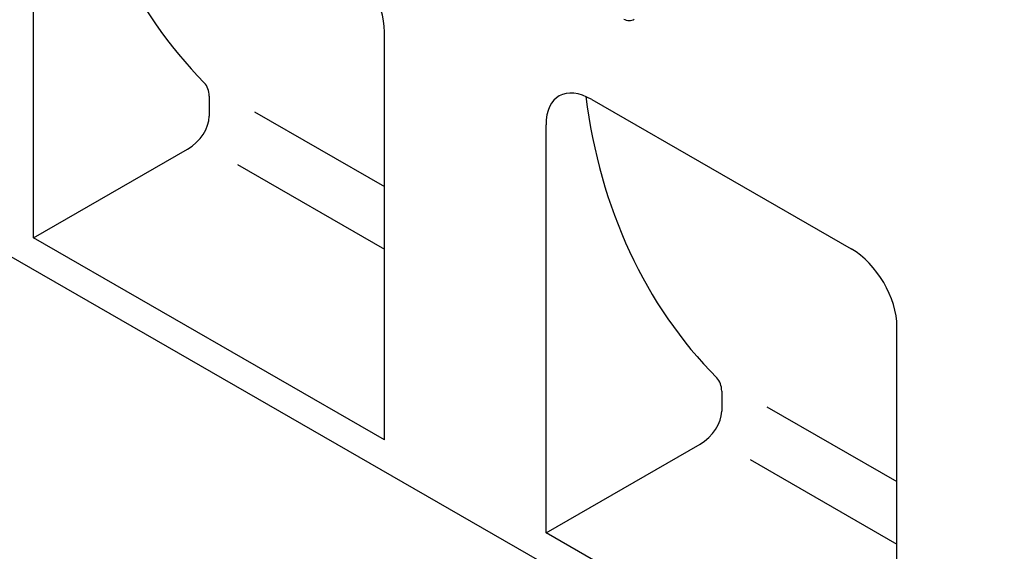
# Model space of a CAD drawing. Extents: x 3420 to 6909, y 1877 to 4361.
# Drawn here: x 4095 to 4330, y 2626 to 2753 of the extents above; entities that cross this region are included whole.
import ezdxf

# ---------------------------------------------------------------- set-up
doc = ezdxf.new("R2010")
doc.units = 0
doc.header["$LTSCALE"] = 10
doc.header["$MEASUREMENT"] = 0
for name, color, linetype in [('BEMASS', 10, 'CONTINUOUS'), ('DUENN-18', 10, 'CONTINUOUS'), ('SICHTBAR', 10, 'CONTINUOUS')]:
    doc.layers.add(name, color=color, linetype=linetype)

# ---------------------------------------------------------------- blocks, each defined once
blk = doc.blocks.new('130004_-_3')
at = {"layer": 'DUENN-18'}
for p, q in [((-326.13, 252.78), (-295.08, 234.9)), ((-330.15, 240.16), (-295.08, 219.97)), ((-203.69, 182.27), (-172.63, 164.39)), ((-207.71, 169.65), (-172.63, 149.46))]:
    blk.add_line(p, q, dxfattribs=at)
at = {"layer": 'DUENN-18', "flags": 128}
blk.add_lwpolyline([(-235.38, 274.83), (-235.69, 274.69), (-236, 274.59), (-236.32, 274.53), (-236.64, 274.52), (-236.96, 274.55), (-237.28, 274.62), (-237.59, 274.73), (-237.89, 274.88)], dxfattribs=at)
at = {"layer": 'SICHTBAR'}
for p, q in [((-378.91, 222.66), (-378.91, 320.15)), ((-482.6, 274.72), (-41.92, 20.95)), ((-295.08, 174.39), (-295.08, 271.88)), ((-336.95, 256.53), (-336.95, 251.76)), ((-245.56, 255.73), (-183.54, 220.01)), ((-256.47, 152.15), (-256.47, 249.64)), ((-378.91, 222.66), (-342.13, 243.88)), ((-295.08, 174.39), (-378.91, 222.66)), ((-172.63, 103.88), (-172.63, 201.37)), ((-214.51, 186.02), (-214.51, 181.25)), ((-256.47, 152.15), (-219.69, 173.37)), ((-172.63, 103.88), (-256.47, 152.15))]:
    blk.add_line(p, q, dxfattribs=at)
for centre, major_axis, ratio, start_param, end_param in [((-181.7, 408.12), (-158.99, -145.73), 0.698876, 5.822687, 6.3077), ((-306.5, 277.87), (-8.05, 13.4), 0.604486, 3.930306, 5.456144), ((-343.94, 254.21), (5.89, 5.4), 0.698876, 5.713455, 6.3077), ((-245.05, 242.48), (-8.38, 14.04), 0.552518, 5.504267, 7.030105), ((-59.26, 337.61), (-158.99, -145.73), 0.698876, 5.822687, 6.3077), ((-343.94, 249.43), (-5.89, -5.4), 0.698876, 1.262865, 2.571862), ((-184.05, 207.36), (-8.05, 13.4), 0.604486, 3.930306, 5.456144), ((-221.5, 183.7), (5.89, 5.4), 0.698876, 5.713455, 6.3077), ((-221.5, 178.92), (-5.89, -5.4), 0.698876, 1.262865, 2.571862)]:
    blk.add_ellipse(centre, major_axis=major_axis, ratio=ratio, start_param=start_param, end_param=end_param, dxfattribs=at)

msp = doc.modelspace()

# ---------------------------------------------------------------- block references
at = {"layer": 'BEMASS'}
msp.add_blockref('130004_-_3', (4476.76, 2478.138), dxfattribs=at)

doc.saveas('drawing.dxf')
